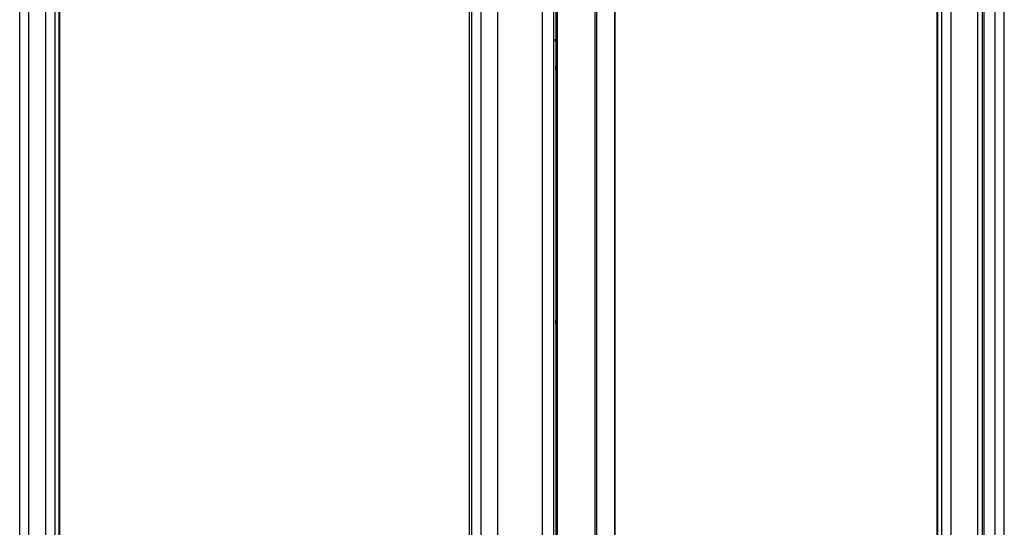
# Model space of a CAD drawing. Units: millimetres. Extents: x -1010 to 3841, y -188 to 6877.
# Drawn here: x 2310 to 3141, y 5931 to 6360 of the extents above; entities that cross this region are included whole.
import ezdxf

# ---------------------------------------------------------------- set-up
doc = ezdxf.new("R2010")
doc.units = ezdxf.units.MM
doc.header["$LTSCALE"] = 19.36
doc.layers.get('0').update_dxf_attribs({"linetype": 'CONTINUOUS'})

msp = doc.modelspace()

# ---------------------------------------------------------------- linework, layer by layer
at = {"color": 7, "linetype": 'Continuous'}
for p, q in [((2309.65, 5269.19), (2309.65, 6630.04)), ((3141.2, 5261.27), (3141.2, 6622.12)), ((2331.64, 5266.58), (2331.64, 6594.44)), ((3122.89, 5580.5), (3122.89, 6594.37)), ((3118.72, 5584.06), (3118.72, 6586.89)), ((3124.16, 5261.52), (3124.16, 6589.38)), ((2339.6, 5595.93), (2339.6, 6580.36)), ((2342.95, 5597.86), (2342.95, 6576.2)), ((2343.52, 5598.19), (2343.52, 6576.32)), ((3096.44, 5596.72), (3096.44, 6548.52)), ((3084.42, 5603.67), (3084.42, 6529.94)), ((3085.13, 5603.26), (3085.13, 6530.56)), ((3088.48, 5601.33), (3088.48, 6534.72)), ((2812.42, 5383.8), (2812.42, 6386.64)), ((2699.19, 6382.31), (2699.19, 5054.45)), ((2760.43, 6379.46), (2760.43, 5051.6)), ((2689.29, 6376.43), (2689.29, 5398.09)), ((2691.22, 6377.55), (2691.22, 5393.11)), ((2761.2, 6342.82), (2762.78, 6341.92)), ((2761.77, 6343.15), (2762.78, 6342.57)), ((2762.41, 6317.63), (2762.41, 6320.9)), ((2762.41, 6102.85), (2762.41, 6106.12))]:
    msp.add_line(p, q, dxfattribs=at)
at = {"color": 8, "linetype": 'Continuous'}
for p, q in [((2317.49, 5258.25), (2317.49, 6619.1)), ((3133.35, 5250.33), (3133.35, 6611.19)), ((2713.33, 5029.79), (2713.33, 6390.65)), ((2751.23, 5029.79), (2751.23, 6390.65)), ((2763.96, 5379.48), (2763.96, 6382.31)), ((2812.19, 5383.48), (2812.19, 6386.31)), ((2795.64, 5374.58), (2795.64, 6377.41)), ((2797.18, 5374.82), (2797.18, 6377.65)), ((2761.77, 6343.15), (2761.2, 6342.82)), ((2762.41, 6320.9), (2762.78, 6321.11)), ((2762.41, 6317.63), (2762.78, 6317.84)), ((2762.41, 6106.12), (2762.78, 6106.33)), ((2762.41, 6102.85), (2762.78, 6103.07))]:
    msp.add_line(p, q, dxfattribs=at)
at = {"color": 7, "linetype": 'Continuous'}
for points in [[(2762.78, 5380.37), (2762.78, 6383.21)], [(2760.43, 6343.37), (2760.43, 6343.37), (2760.45, 6343.38), (2760.48, 6343.39), (2760.5, 6343.4), (2760.53, 6343.4), (2760.55, 6343.41), (2760.58, 6343.41), (2760.6, 6343.42), (2760.63, 6343.42), (2760.66, 6343.43), (2760.68, 6343.43), (2760.71, 6343.43), (2760.74, 6343.43), (2760.76, 6343.44), (2760.79, 6343.44), (2760.82, 6343.44), (2760.85, 6343.44), (2760.87, 6343.44), (2760.9, 6343.44), (2760.93, 6343.43), (2760.96, 6343.43), (2760.99, 6343.43), (2761.02, 6343.42), (2761.04, 6343.42), (2761.07, 6343.42), (2761.1, 6343.41), (2761.13, 6343.4), (2761.16, 6343.4), (2761.19, 6343.39), (2761.22, 6343.38), (2761.25, 6343.37), (2761.28, 6343.37), (2761.31, 6343.36), (2761.34, 6343.35), (2761.37, 6343.34), (2761.4, 6343.32), (2761.43, 6343.31), (2761.46, 6343.3), (2761.49, 6343.29), (2761.52, 6343.27), (2761.55, 6343.26), (2761.59, 6343.25), (2761.62, 6343.23), (2761.65, 6343.22), (2761.68, 6343.2), (2761.71, 6343.18), (2761.74, 6343.17), (2761.77, 6343.15)], [(2761.2, 6342.82), (2761.17, 6342.84), (2761.14, 6342.86), (2761.11, 6342.87), (2761.08, 6342.89), (2761.05, 6342.9), (2761.02, 6342.92), (2760.99, 6342.93), (2760.96, 6342.95), (2760.93, 6342.96), (2760.9, 6342.97), (2760.87, 6342.99), (2760.84, 6343), (2760.81, 6343.01), (2760.78, 6343.02), (2760.75, 6343.03), (2760.72, 6343.04), (2760.69, 6343.05), (2760.66, 6343.06), (2760.63, 6343.06), (2760.6, 6343.07), (2760.57, 6343.08), (2760.54, 6343.08), (2760.51, 6343.09), (2760.48, 6343.09), (2760.45, 6343.1), (2760.43, 6343.1)], [(2762.78, 6321.78), (2762.76, 6321.77), (2762.75, 6321.76), (2762.73, 6321.75), (2762.72, 6321.74), (2762.7, 6321.73), (2762.69, 6321.71), (2762.68, 6321.7), (2762.66, 6321.69), (2762.65, 6321.67), (2762.64, 6321.66), (2762.63, 6321.64), (2762.61, 6321.63), (2762.6, 6321.61), (2762.59, 6321.6), (2762.58, 6321.58), (2762.57, 6321.56), (2762.56, 6321.54), (2762.55, 6321.53), (2762.54, 6321.51), (2762.53, 6321.49), (2762.52, 6321.47), (2762.51, 6321.45), (2762.5, 6321.43), (2762.49, 6321.41), (2762.49, 6321.39), (2762.48, 6321.37), (2762.47, 6321.35), (2762.47, 6321.33), (2762.46, 6321.31), (2762.45, 6321.29), (2762.45, 6321.26), (2762.44, 6321.24), (2762.44, 6321.22), (2762.43, 6321.19), (2762.43, 6321.17), (2762.42, 6321.15), (2762.42, 6321.12), (2762.42, 6321.1), (2762.42, 6321.07), (2762.41, 6321.05), (2762.41, 6321.02), (2762.41, 6321), (2762.41, 6320.97), (2762.41, 6320.95), (2762.41, 6320.92), (2762.41, 6320.9)], [(2762.41, 6317.63), (2762.41, 6317.6), (2762.41, 6317.58), (2762.41, 6317.55), (2762.41, 6317.52), (2762.41, 6317.5), (2762.41, 6317.47), (2762.42, 6317.44), (2762.42, 6317.41), (2762.42, 6317.38), (2762.42, 6317.36), (2762.43, 6317.33), (2762.43, 6317.3), (2762.44, 6317.27), (2762.44, 6317.24), (2762.45, 6317.21), (2762.45, 6317.19), (2762.46, 6317.16), (2762.47, 6317.13), (2762.47, 6317.1), (2762.48, 6317.07), (2762.49, 6317.04), (2762.49, 6317.01), (2762.5, 6316.98), (2762.51, 6316.95), (2762.52, 6316.92), (2762.53, 6316.89), (2762.54, 6316.87), (2762.55, 6316.84), (2762.56, 6316.81), (2762.57, 6316.78), (2762.58, 6316.75), (2762.59, 6316.72), (2762.6, 6316.69), (2762.61, 6316.66), (2762.63, 6316.63), (2762.64, 6316.6), (2762.65, 6316.57), (2762.66, 6316.54), (2762.68, 6316.51), (2762.69, 6316.48), (2762.7, 6316.46), (2762.72, 6316.43), (2762.73, 6316.4), (2762.75, 6316.37), (2762.76, 6316.34), (2762.78, 6316.31)], [(2762.78, 6107.01), (2762.76, 6107), (2762.75, 6106.99), (2762.73, 6106.97), (2762.72, 6106.96), (2762.7, 6106.95), (2762.69, 6106.94), (2762.68, 6106.92), (2762.66, 6106.91), (2762.65, 6106.9), (2762.64, 6106.88), (2762.63, 6106.87), (2762.61, 6106.85), (2762.6, 6106.83), (2762.59, 6106.82), (2762.58, 6106.8), (2762.57, 6106.78), (2762.56, 6106.77), (2762.55, 6106.75), (2762.54, 6106.73), (2762.53, 6106.71), (2762.52, 6106.69), (2762.51, 6106.67), (2762.5, 6106.66), (2762.49, 6106.64), (2762.49, 6106.62), (2762.48, 6106.59), (2762.47, 6106.57), (2762.47, 6106.55), (2762.46, 6106.53), (2762.45, 6106.51), (2762.45, 6106.49), (2762.44, 6106.46), (2762.44, 6106.44), (2762.43, 6106.42), (2762.43, 6106.39), (2762.42, 6106.37), (2762.42, 6106.35), (2762.42, 6106.32), (2762.42, 6106.3), (2762.41, 6106.27), (2762.41, 6106.25), (2762.41, 6106.22), (2762.41, 6106.2), (2762.41, 6106.17), (2762.41, 6106.15), (2762.41, 6106.12)], [(2762.41, 6102.85), (2762.41, 6102.83), (2762.41, 6102.8), (2762.41, 6102.77), (2762.41, 6102.75), (2762.41, 6102.72), (2762.41, 6102.69), (2762.42, 6102.66), (2762.42, 6102.64), (2762.42, 6102.61), (2762.42, 6102.58), (2762.43, 6102.55), (2762.43, 6102.52), (2762.44, 6102.5), (2762.44, 6102.47), (2762.45, 6102.44), (2762.45, 6102.41), (2762.46, 6102.38), (2762.47, 6102.35), (2762.47, 6102.32), (2762.48, 6102.29), (2762.49, 6102.26), (2762.49, 6102.24), (2762.5, 6102.21), (2762.51, 6102.18), (2762.52, 6102.15), (2762.53, 6102.12), (2762.54, 6102.09), (2762.55, 6102.06), (2762.56, 6102.03), (2762.57, 6102), (2762.58, 6101.97), (2762.59, 6101.94), (2762.6, 6101.91), (2762.61, 6101.88), (2762.63, 6101.85), (2762.64, 6101.82), (2762.65, 6101.79), (2762.66, 6101.77), (2762.68, 6101.74), (2762.69, 6101.71), (2762.7, 6101.68), (2762.72, 6101.65), (2762.73, 6101.62), (2762.75, 6101.59), (2762.76, 6101.56), (2762.78, 6101.54)]]:
    msp.add_lwpolyline(points, dxfattribs=at)

doc.saveas('drawing.dxf')
